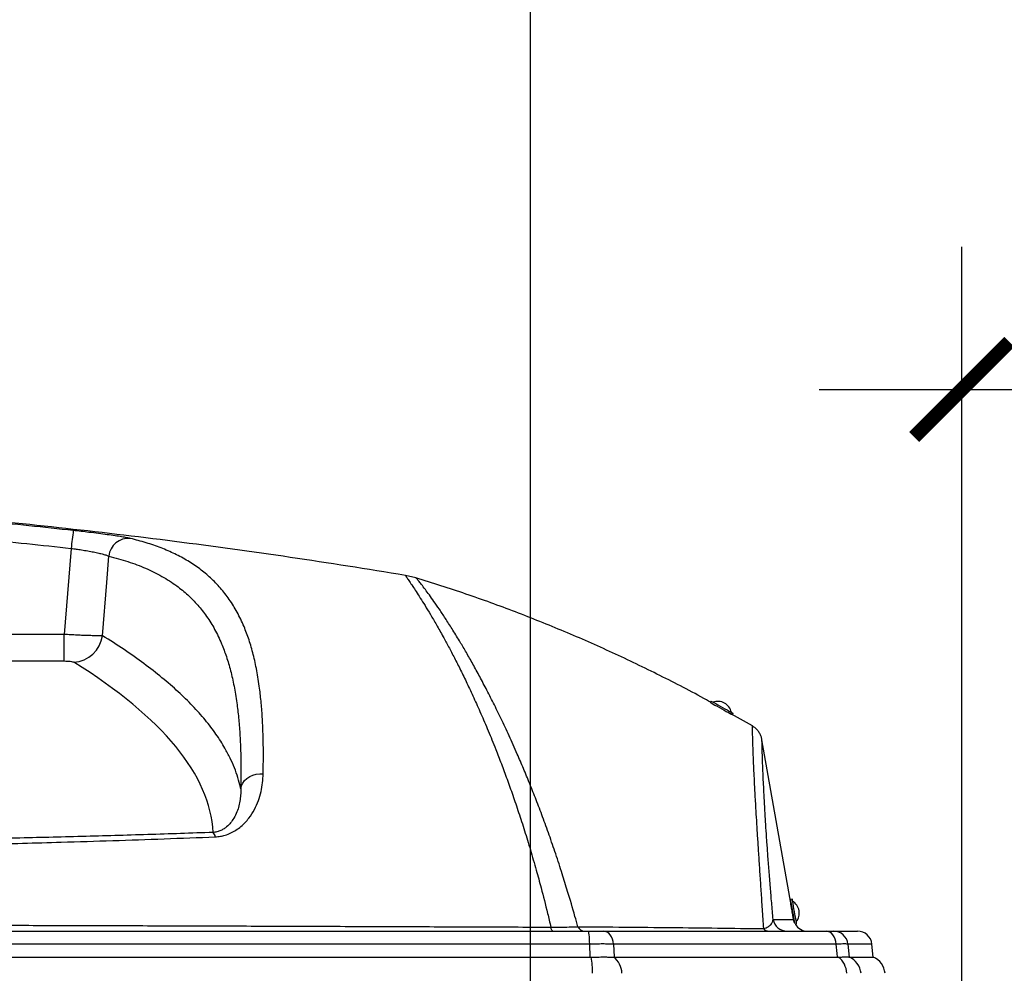
# Model space of a CAD drawing. Extents: x 5251 to 74866, y 269 to 17244.
# Drawn here: x 48614 to 49236, y 14364 to 14965 of the extents above; entities that cross this region are included whole.
import ezdxf

# ---------------------------------------------------------------- set-up
doc = ezdxf.new("R2010")
doc.units = 0
doc.header["$LTSCALE"] = 48
doc.header["$MEASUREMENT"] = 0
doc.layers.add('A-EB-BIN', color=8, linetype='Continuous')
doc.layers.add('G-ANNO-DIM', color=1, linetype='Continuous')
doc.styles.get("Standard").update_dxf_attribs({"font": 'arial.ttf', "height": 60})
doc.dimstyles.get("Standard").update_dxf_attribs({"dimscale": 0, "dimtxt": 60, "dimasz": 60, "dimexe": 90, "dimexo": 60, "dimgap": 60, "dimtad": 1, "dimdec": 0, "dimzin": 3, "dimdsep": 46, "dimtxsty": 'Standard', "dimblk": 'ARCHTICK', "dimcen": 60, "dimdle": 90, "dimclrd": 256, "dimclre": 256, "dimclrt": 3, "dimazin": 0, "dimtfac": 0.75, "dimtdec": 0, "dimtmove": 0, "dimatfit": 3, "dimfxl": 0.0625, "dimfrac": 1, "dimtolj": 1, "dimtzin": 0, "dimlwd": -1, "dimarcsym": 0})

# ---------------------------------------------------------------- blocks, each defined once
blk = doc.blocks.new('_ArchTick')
at = {"color": 0, "linetype": 'ByBlock', "const_width": 0.15}
blk.add_lwpolyline([(-0.5, -0.5), (0.5, 0.5)], dxfattribs=at)
blk = doc.blocks.new('*D18')
at = {"layer": 'Defpoints', "color": 0, "transparency": 16777216}
for p in [(50136.18, 14732.11), (50136.18, 14223.79), (49208.96, 13923.85)]:
    blk.add_point(p, dxfattribs=at)
at = {"layer": 'G-ANNO-DIM', "lineweight": -2, "transparency": 16777216}
for p, q in [((49208.96, 13983.85), (49208.96, 14822.11)), ((50136.18, 14283.79), (50136.18, 14822.11))]:
    blk.add_line(p, q, dxfattribs=at)
at = {"layer": 'G-ANNO-DIM', "transparency": 16777216}
blk.add_line((49118.96, 14732.11), (50226.18, 14732.11), dxfattribs=at)
at = {"layer": 'G-ANNO-DIM', "transparency": 16777216, "xscale": 60, "yscale": 60, "zscale": 60, "rotation": 180}
blk.add_blockref('_ArchTick', (49208.96, 14732.11), dxfattribs=at)
at = {"layer": 'G-ANNO-DIM', "transparency": 16777216, "xscale": 60, "yscale": 60, "zscale": 60}
blk.add_blockref('_ArchTick', (50136.18, 14732.11), dxfattribs=at)
at = {"layer": 'G-ANNO-DIM', "color": 3, "transparency": 16777216, "char_height": 60, "attachment_point": 5}
for s, insert in [('\\A1;915 [3\'-0"]', (49672.57, 14830.56)), ('\\A1;MIN.', (49672.57, 14642.11))]:
    blk.add_mtext(s, dxfattribs=dict(at, insert=insert))
blk = doc.blocks.new('*D11')
at = {"layer": 'Defpoints', "color": 0, "transparency": 16777216}
for p in [(50136.18, 15892.11), (46282.47, 14906.23), (50136.18, 14906.22)]:
    blk.add_point(p, dxfattribs=at)
at = {"layer": 'G-ANNO-DIM', "lineweight": -2, "transparency": 16777216}
for p, q in [((46282.47, 14966.23), (46282.47, 15982.11)), ((50136.18, 14966.22), (50136.18, 15982.11))]:
    blk.add_line(p, q, dxfattribs=at)
at = {"layer": 'G-ANNO-DIM', "transparency": 16777216}
blk.add_line((46192.47, 15892.11), (50226.18, 15892.11), dxfattribs=at)
at = {"layer": 'G-ANNO-DIM', "transparency": 16777216, "xscale": 60, "yscale": 60, "zscale": 60, "rotation": 180}
blk.add_blockref('_ArchTick', (46282.47, 15892.11), dxfattribs=at)
at = {"layer": 'G-ANNO-DIM', "transparency": 16777216, "xscale": 60, "yscale": 60, "zscale": 60}
blk.add_blockref('_ArchTick', (50136.18, 15892.11), dxfattribs=at)
at = {"layer": 'G-ANNO-DIM', "color": 3, "transparency": 16777216, "char_height": 60, "attachment_point": 5}
for s, insert in [('\\A1;3854 [12\'-6{\\H0.75x;\\S1#4;}"]', (48209.33, 16005.53)), ('\\A1;MAX CONC. PAD WIDTH', (48209.33, 15801.06))]:
    blk.add_mtext(s, dxfattribs=dict(at, insert=insert))
blk = doc.blocks.new('*D19')
at = {"layer": 'Defpoints', "color": 0, "transparency": 16777216}
for p in [(48936.8, 15482.11), (47469.95, 13286.35), (48936.8, 13286.35)]:
    blk.add_point(p, dxfattribs=at)
at = {"layer": 'G-ANNO-DIM', "lineweight": -2, "transparency": 16777216}
for p, q in [((47469.95, 13346.35), (47469.95, 15572.11)), ((48936.8, 13346.35), (48936.8, 15572.11))]:
    blk.add_line(p, q, dxfattribs=at)
at = {"layer": 'G-ANNO-DIM', "transparency": 16777216}
blk.add_line((47379.95, 15482.11), (49026.8, 15482.11), dxfattribs=at)
at = {"layer": 'G-ANNO-DIM', "transparency": 16777216, "xscale": 60, "yscale": 60, "zscale": 60, "rotation": 180}
blk.add_blockref('_ArchTick', (47469.95, 15482.11), dxfattribs=at)
at = {"layer": 'G-ANNO-DIM', "transparency": 16777216, "xscale": 60, "yscale": 60, "zscale": 60}
blk.add_blockref('_ArchTick', (48936.8, 15482.11), dxfattribs=at)
at = {"layer": 'G-ANNO-DIM', "color": 3, "transparency": 16777216, "insert": (48203.37, 15595.53), "char_height": 60, "attachment_point": 5}
blk.add_mtext('\\A1;1467 [4\'-9{\\H0.75x;\\S1#4;}"]', dxfattribs=at)
blk = doc.blocks.new('*D66')
at = {"layer": 'Defpoints', "color": 0, "transparency": 16777216}
for p in [(50136.18, 15482.11), (50136.18, 14906.23), (48936.8, 13286.35)]:
    blk.add_point(p, dxfattribs=at)
at = {"layer": 'G-ANNO-DIM', "lineweight": -2, "transparency": 16777216}
for p, q in [((48936.8, 13346.35), (48936.8, 15572.11)), ((50136.18, 14966.23), (50136.18, 15572.11))]:
    blk.add_line(p, q, dxfattribs=at)
at = {"layer": 'G-ANNO-DIM', "transparency": 16777216}
blk.add_line((48846.8, 15482.11), (50226.18, 15482.11), dxfattribs=at)
at = {"layer": 'G-ANNO-DIM', "transparency": 16777216, "xscale": 60, "yscale": 60, "zscale": 60, "rotation": 180}
blk.add_blockref('_ArchTick', (48936.8, 15482.11), dxfattribs=at)
at = {"layer": 'G-ANNO-DIM', "transparency": 16777216, "xscale": 60, "yscale": 60, "zscale": 60}
blk.add_blockref('_ArchTick', (50136.18, 15482.11), dxfattribs=at)
at = {"layer": 'G-ANNO-DIM', "color": 3, "transparency": 16777216, "char_height": 60, "attachment_point": 5}
for s, insert in [('\\A1;1199 [3\'-10{\\H0.75x;\\S3#4;}"]', (49536.49, 15595.93)), ('\\A1;MIN.', (49536.49, 15392.11))]:
    blk.add_mtext(s, dxfattribs=dict(at, insert=insert))
blk = doc.blocks.new('A$C7f305e35')
for p, q in [((1666.57, 1250.69), (1660.04, 1252.22)), ((1444.66, 1214.93), (1364.14, 1214.93)), ((1444.66, 1198.19), (1444.66, 1214.93)), ((1371.79, 1198.19), (1444.66, 1198.19)), ((1852.97, 1172.89), (1852.48, 1172.01)), ((1862.23, 1166.56), (1862.25, 1166.59)), ((1879, 1157.19), (1863.91, 1165.74)), ((1866.42, 1164.27), (1866.91, 1165.16)), ((1903.63, 1043.02), (1885.04, 1148.49)), ((1904.17, 1047.96), (1903.18, 1047.78)), ((1904.01, 1043.09), (1903.61, 1043.02)), ((1892.1, 1035.04), (1905.02, 1035.04)), ((1904.72, 1036.71), (1905.12, 1036.79)), ((1905.04, 1035.04), (1904.74, 1036.72)), ((1905.02, 1035.04), (1905.04, 1035.04)), ((1906.09, 1032.11), (1906.94, 1032.26)), ((235.86, 1027.72), (1775.3, 1027.72)), ((1784.93, 1027.72), (1925.55, 1027.72)), ((1930.25, 1027.72), (1945.38, 1027.72)), ((1776.29, 1019.56), (234.87, 1019.56)), ((1776.69, 1011.37), (1776.29, 1019.56)), ((1931.96, 1019.56), (1791.34, 1019.56)), ((1939.3, 1019.56), (1940.15, 1011.37)), ((1954.44, 1019.56), (1939.3, 1019.56)), ((1955.3, 1011.37), (1954.44, 1019.56)), ((234.48, 1011.37), (1776.69, 1011.37)), ((1776.69, 1011.37), (1777.24, 1011.38)), ((1791.34, 1011.38), (1791.73, 1011.37)), ((1791.73, 1011.37), (1932.8, 1011.37)), ((1932.8, 1011.37), (1933.23, 1011.38)), ((1940.11, 1011.38), (1940.15, 1011.37)), ((1940.15, 1011.37), (1955.3, 1011.37))]:
    blk.add_line(p, q)
at = {"flags": 128}
for points in [[(1448.96, 1269.25), (1446.71, 1240.81), (1444.66, 1214.93)], [(1468.79, 1214.15), (1471.44, 1247.63), (1472.75, 1264.29)], [(1852.48, 1172), (1852.5, 1171.99), (1852.78, 1171.83), (1853.38, 1171.5), (1854.26, 1171.01), (1855.38, 1170.39), (1856.69, 1169.66), (1858.14, 1168.86), (1859.64, 1168.03), (1861.13, 1167.2), (1862.55, 1166.42), (1863.82, 1165.72), (1864.88, 1165.13), (1865.69, 1164.68), (1866.21, 1164.39), (1866.41, 1164.28), (1866.42, 1164.27)], [(1852.97, 1172.89), (1852.99, 1172.87), (1853.28, 1172.72), (1853.87, 1172.39), (1854.75, 1171.9), (1855.87, 1171.28), (1857.19, 1170.55), (1858.63, 1169.75), (1860.13, 1168.92), (1861.62, 1168.09), (1863.04, 1167.31), (1864.31, 1166.6), (1865.37, 1166.01), (1866.18, 1165.56), (1866.7, 1165.27), (1866.9, 1165.16), (1866.91, 1165.16)], [(1556.06, 1117.49), (1556.51, 1119.35), (1557.33, 1121.12), (1558.5, 1122.73), (1559.98, 1124.13), (1561.73, 1125.3), (1563.69, 1126.18), (1565.8, 1126.76), (1567.99, 1127.01), (1570.21, 1126.92)], [(1905.87, 1032.5), (1905.78, 1033.02), (1905.61, 1033.98), (1905.39, 1035.22), (1905.14, 1036.68), (1904.85, 1038.29), (1904.55, 1039.98), (1904.26, 1041.66), (1903.97, 1043.27), (1903.72, 1044.72), (1903.5, 1045.94), (1903.34, 1046.89), (1903.23, 1047.51), (1903.18, 1047.77), (1903.18, 1047.78)], [(1906.94, 1032.26), (1906.94, 1032.28), (1906.89, 1032.56), (1906.78, 1033.2), (1906.61, 1034.16), (1906.39, 1035.4), (1906.13, 1036.85), (1905.85, 1038.47), (1905.55, 1040.15), (1905.25, 1041.84), (1904.97, 1043.45), (1904.72, 1044.89), (1904.5, 1046.12), (1904.33, 1047.07), (1904.22, 1047.69), (1904.18, 1047.95), (1904.17, 1047.96)], [(1905.86, 1032.58), (1905.44, 1033.54), (1905.04, 1035.04)], [(1753.06, 1027.72), (1752.89, 1027.76), (1752.71, 1027.89), (1752.54, 1028.09), (1752.38, 1028.38), (1752.22, 1028.75), (1752.07, 1029.19), (1751.93, 1029.7), (1751.8, 1030.27)], [(1776.29, 1019.56), (1776.26, 1021.2), (1776.19, 1022.75), (1776.09, 1024.16), (1775.97, 1025.38), (1775.82, 1026.38), (1775.66, 1027.11), (1775.49, 1027.57), (1775.3, 1027.72)], [(1791.34, 1019.56), (1791.11, 1021.2), (1790.67, 1022.75), (1790.04, 1024.16), (1789.24, 1025.38), (1788.3, 1026.38), (1787.24, 1027.11), (1786.11, 1027.57), (1784.93, 1027.72)], [(1931.96, 1019.56), (1931.73, 1021.2), (1931.29, 1022.75), (1930.66, 1024.16), (1929.86, 1025.38), (1928.92, 1026.38), (1927.86, 1027.11), (1926.72, 1027.57), (1925.55, 1027.72)], [(1791.34, 1019.56), (1791.72, 1011.59), (1791.73, 1011.37)]]:
    blk.add_lwpolyline(points, dxfattribs=at)
for centre, radius, start, end in [((1694.73, 1244.31), 247.03, 171.57555, 174.2042), ((1485.23, 1263.03), 12.54, 84.82095, 174.23512), ((1449.52, 1216.85), 19.46, 273.32989, 352.03539), ((1857.04, 1163.8), 8.93, 12.95357, 109.04643), ((1534.34, 1086.17), 5.76, 10.53195, 41.76828), ((1899.68, 1039.08), 8.93, 321.95357, 58.04643), ((1900.81, 1036.57), 8.85, 189.97256, 269.9803), ((1913.76, 1036.57), 8.85, 210.21149, 270), ((1773.47, 1032.99), 5.29, 207.54807, 266.06647), ((1889.59, 1032.7), 4.98, 222.92238, 268.40441), ((1930.25, 1018.62), 9.1, 5.96841, 89.97655), ((1945.38, 1018.61), 9.11, 6, 90), ((1722.94, 1001.89), 55.12, 359.20528, 9.91168), ((1783.53, 1000.86), 13.1, 1.16429, 53.40055), ((1925.42, 1000.86), 13.1, 1.16329, 53.40724), ((1935, 999.81), 12.65, 5.98119, 66.18465), ((1950.19, 999.8), 12.65, 6, 66.18105)]:
    blk.add_arc(centre, radius, start, end)
blk.add_ellipse((-1058.79, 1085.9), major_axis=(2597.54, 0), ratio=0.166254, start_param=0.009526, end_param=0.261203)
for points, knots in [([(1660.04, 1252.22), (1635.8, 1256.1), (1587.32, 1263.86), (1514.34, 1273.8), (1441.19, 1282.49), (1367.89, 1289.81), (1294.91, 1295.76), (1222.29, 1300.35), (1150.06, 1303.59), (1077.82, 1305.62), (1029.66, 1305.87), (1005.58, 1305.99)], [0, 0, 0, 0, 0.112009, 0.224048, 0.336103, 0.448161, 0.560207, 0.670226, 0.780207, 0.890136, 1, 1, 1, 1]), ([(1450.37, 1280.5), (1431.7, 1282.51), (1394.37, 1286.53), (1338.27, 1291.56), (1282.07, 1295.87), (1225.79, 1299.37), (1169.43, 1302.08), (1113.93, 1303.95), (1059.31, 1305.1), (1023.49, 1305.24), (1005.58, 1305.31)], [0, 0, 0, 0, 0.126369, 0.252744, 0.379113, 0.505711, 0.632315, 0.758912, 0.879445, 1, 1, 1, 1]), ([(1005.58, 1293.98), (1023.43, 1293.91), (1059.14, 1293.77), (1113.55, 1292.63), (1168.81, 1290.77), (1224.89, 1288.07), (1280.97, 1284.59), (1337.02, 1280.3), (1393.04, 1275.28), (1430.32, 1271.26), (1448.96, 1269.25)], [0, 0, 0, 0, 0.120532, 0.241087, 0.367456, 0.493832, 0.620201, 0.746799, 0.873402, 1, 1, 1, 1]), ([(1486.36, 1275.52), (1485.67, 1275.67), (1484.3, 1275.97), (1480.97, 1276.54), (1476.81, 1277.18), (1471.86, 1277.87), (1466.27, 1278.61), (1460.69, 1279.3), (1455.33, 1279.93), (1452.02, 1280.31), (1450.37, 1280.5)], [0, 0, 0, 0, 0.133038, 0.266073, 0.399072, 0.532065, 0.664269, 0.796467, 0.898235, 1, 1, 1, 1]), ([(1570.21, 1126.92), (1570.27, 1131.1), (1570.39, 1139.44), (1570.21, 1150.92), (1569.76, 1161.69), (1569.01, 1171.71), (1567.88, 1181.95), (1566.26, 1192.21), (1564.03, 1202.34), (1561.34, 1211.58), (1557.99, 1220.53), (1553.88, 1229.08), (1548.92, 1237.15), (1543.33, 1244.34), (1537.12, 1250.72), (1530.27, 1256.4), (1522.76, 1261.42), (1514.59, 1265.83), (1505.8, 1269.63), (1496.46, 1272.9), (1489.73, 1274.64), (1486.36, 1275.52)], [0, 0, 0, 0, 0.039328, 0.078692, 0.118078, 0.157461, 0.196804, 0.247243, 0.29771, 0.348184, 0.398633, 0.458247, 0.517895, 0.577563, 0.637227, 0.696854, 0.757465, 0.818099, 0.878743, 0.939383, 1, 1, 1, 1]), ([(1448.96, 1269.25), (1450.06, 1269.11), (1452.26, 1268.81), (1455.81, 1268.28), (1459.51, 1267.67), (1463.21, 1266.97), (1466.48, 1266.26), (1469.22, 1265.57), (1471.41, 1264.9), (1472.31, 1264.49), (1472.75, 1264.29)], [0, 0, 0, 0, 0.101269, 0.202543, 0.334476, 0.466423, 0.599626, 0.732842, 0.866417, 1, 1, 1, 1]), ([(1472.75, 1264.29), (1476.84, 1263.21), (1485.01, 1261.04), (1496.15, 1256.81), (1506.44, 1251.76), (1515.22, 1246.11), (1522.67, 1240.04), (1528.96, 1233.64), (1534.63, 1226.43), (1539.66, 1218.31), (1543.76, 1209.81), (1547.06, 1201.05), (1549.69, 1192.18), (1551.88, 1182.48), (1553.52, 1172.55), (1554.7, 1162.49), (1555.5, 1152.45), (1556, 1141.64), (1556.22, 1130.11), (1556.11, 1121.7), (1556.06, 1117.49)], [0, 0, 0, 0, 0.074841, 0.149709, 0.224572, 0.299407, 0.360139, 0.42091, 0.481685, 0.54244, 0.603159, 0.65223, 0.701325, 0.750413, 0.799475, 0.839562, 0.879691, 0.919823, 0.95993, 1, 1, 1, 1]), ([(1660.04, 1252.22), (1660.04, 1252.22), (1660.04, 1252.22), (1660.08, 1251.98), (1660.95, 1250.73), (1662.43, 1248.57), (1664.38, 1245.63), (1666.7, 1242.08), (1669.28, 1238.05), (1672.29, 1233.24), (1675.7, 1227.61), (1679.52, 1221.1), (1683.4, 1214.23), (1687.24, 1207.21), (1690.9, 1200.21), (1694.77, 1192.56), (1698.83, 1184.19), (1703.11, 1175.05), (1707.59, 1165.08), (1712.22, 1154.26), (1716.55, 1143.62), (1720.53, 1133.37), (1724.13, 1123.73), (1727.78, 1113.5), (1731.47, 1102.66), (1735.18, 1091.17), (1738.89, 1079.1), (1741.34, 1070.5), (1742.57, 1066.2)], [0, 0, 0, 0, 0, 0.058495, 0.117007, 0.175518, 0.23401, 0.281346, 0.328714, 0.376094, 0.423467, 0.470821, 0.518147, 0.554512, 0.590889, 0.627264, 0.663626, 0.700436, 0.737264, 0.774087, 0.810891, 0.837747, 0.864609, 0.891464, 0.918592, 0.945737, 0.972878, 1, 1, 1, 1]), ([(1852.7, 1172.1), (1851.83, 1172.59), (1841.32, 1178.57), (1820.68, 1189.09), (1790.78, 1203.57), (1760.36, 1216.94), (1729.52, 1229.28), (1698.28, 1240.66), (1677.14, 1247.34), (1666.57, 1250.69)], [0, 0, 0, 0, 0.014952, 0.179141, 0.343263, 0.507364, 0.671489, 0.835686, 1, 1, 1, 1]), ([(1758.99, 1063.81), (1757.62, 1068.05), (1754.87, 1076.54), (1750.74, 1088.48), (1746.62, 1099.86), (1742.52, 1110.61), (1738.48, 1120.78), (1734.51, 1130.39), (1730.15, 1140.58), (1725.42, 1151.13), (1720.38, 1161.85), (1715.52, 1171.76), (1710.83, 1180.95), (1706.33, 1189.45), (1702.02, 1197.29), (1697.93, 1204.46), (1693.68, 1211.62), (1689.37, 1218.61), (1685.14, 1225.23), (1681.33, 1230.97), (1677.95, 1235.88), (1675.02, 1240.01), (1672.34, 1243.67), (1670.01, 1246.72), (1668.17, 1248.99), (1666.93, 1250.38), (1666.69, 1250.59), (1666.57, 1250.69)], [0, 0, 0, 0, 0.026976, 0.053968, 0.080965, 0.107945, 0.134701, 0.161463, 0.188221, 0.224515, 0.260829, 0.297146, 0.333446, 0.370256, 0.407078, 0.443903, 0.480717, 0.528113, 0.575538, 0.622984, 0.670436, 0.717877, 0.765283, 0.823952, 0.882639, 0.941329, 1, 1, 1, 1]), ([(1468.79, 1214.15), (1468.37, 1214.13), (1467.52, 1214.09), (1465.52, 1214.09), (1463, 1214.13), (1459.97, 1214.21), (1456.52, 1214.33), (1452.75, 1214.49), (1448.76, 1214.69), (1446.03, 1214.85), (1444.66, 1214.93)], [0, 0, 0, 0, 0.121883, 0.243765, 0.369301, 0.494835, 0.621053, 0.74727, 0.873635, 1, 1, 1, 1]), ([(1556.06, 1117.49), (1556, 1117.8), (1555.49, 1120.17), (1554.31, 1124.6), (1552.13, 1130.77), (1549.42, 1136.93), (1545.68, 1144.03), (1540.59, 1152.05), (1533.77, 1160.98), (1525.84, 1169.89), (1516.75, 1178.79), (1506.52, 1187.67), (1495.12, 1196.54), (1482.67, 1205.38), (1473.42, 1211.23), (1468.79, 1214.15)], [0, 0, 0, 0, 0.009478, 0.0726, 0.135722, 0.198894, 0.262066, 0.353983, 0.445919, 0.537855, 0.629772, 0.722319, 0.814886, 0.907453, 1, 1, 1, 1]), ([(1444.66, 1198.19), (1445.35, 1198.18), (1446.72, 1198.16), (1448.53, 1197.99), (1449.95, 1197.74), (1450.42, 1197.52), (1450.65, 1197.42)], [0, 0, 0, 0, 0.250746, 0.501498, 0.752968, 1, 1, 1, 1]), ([(1879, 1157.19), (1878.98, 1157.11), (1878.94, 1156.95), (1878.91, 1155.68), (1878.91, 1153.61), (1878.96, 1150.71), (1879.06, 1146.99), (1879.2, 1142.57), (1879.4, 1137.58), (1879.63, 1132.11), (1879.93, 1125.85), (1880.29, 1118.74), (1880.73, 1110.72), (1881.22, 1102.24), (1881.75, 1093.42), (1882.32, 1084.37), (1882.96, 1074.52), (1883.64, 1064.11), (1884.37, 1053.16), (1885.13, 1041.79), (1885.68, 1033.47), (1885.95, 1029.31)], [0, 0, 0, 0, 0.066022, 0.132049, 0.198069, 0.260326, 0.322589, 0.384843, 0.437586, 0.490362, 0.543149, 0.595927, 0.648684, 0.701413, 0.745608, 0.78982, 0.834028, 0.878217, 0.91881, 0.959412, 1, 1, 1, 1]), ([(1885.04, 1148.49), (1884.88, 1149.17), (1884.57, 1150.56), (1883.67, 1152.5), (1882.46, 1154.28), (1880.93, 1155.91), (1879.67, 1156.75), (1879, 1157.19)], [0, 0, 0, 0, 0.1925198, 0.3906168, 0.5831332, 0.7812358, 1, 1, 1, 1]), ([(1892.1, 1035.04), (1891.78, 1038.59), (1891.15, 1045.7), (1890.29, 1056.02), (1889.48, 1066.18), (1888.75, 1075.98), (1888.12, 1084.97), (1887.54, 1093.74), (1887.01, 1102.17), (1886.56, 1110.14), (1886.19, 1117.21), (1885.89, 1123.43), (1885.66, 1128.85), (1885.46, 1133.82), (1885.31, 1138.21), (1885.2, 1141.92), (1885.12, 1144.83), (1885.07, 1146.91), (1885.05, 1148.21), (1885.04, 1148.4), (1885.04, 1148.49)], [0, 0, 0, 0, 0.039337, 0.078674, 0.12488, 0.171105, 0.217336, 0.263548, 0.318846, 0.374173, 0.429523, 0.484882, 0.540231, 0.595544, 0.660946, 0.726356, 0.79176, 0.861171, 0.930588, 1, 1, 1, 1]), ([(1540.01, 1087.23), (1541.08, 1087.31), (1543.24, 1087.49), (1546.58, 1088.32), (1549.91, 1089.62), (1553.24, 1091.5), (1556.24, 1093.74), (1558.9, 1096.29), (1561.9, 1099.84), (1564.85, 1104.46), (1567.31, 1110.11), (1568.94, 1115.78), (1569.95, 1121.41), (1570.12, 1125.08), (1570.21, 1126.92)], [0, 0, 0, 0, 0.039452, 0.078971, 0.133031, 0.187208, 0.249391, 0.31181, 0.374151, 0.498677, 0.623661, 0.74851, 0.874245, 1, 1, 1, 1]), ([(1556.06, 1117.49), (1556.05, 1116.21), (1556.04, 1113.64), (1555.56, 1109.76), (1554.71, 1105.85), (1553.35, 1101.97), (1551.48, 1098.48), (1549.23, 1095.44), (1546.97, 1093.31), (1544.62, 1091.74), (1542.43, 1090.72), (1540.33, 1090.15), (1538.96, 1090.04), (1538.64, 1090.01)], [0, 0, 0, 0, 0.135268, 0.270524, 0.401059, 0.531651, 0.661991, 0.753325, 0.844472, 0.892068, 0.939506, 0.985726, 1, 1, 1, 1]), ([(1538.64, 1090.01), (1524.88, 1089.54), (1497.36, 1088.6), (1455.8, 1087.43), (1414.1, 1086.39), (1367.51, 1085.4), (1316.03, 1084.49), (1259.64, 1083.7), (1205.56, 1083.11), (1153.82, 1082.69), (1104.44, 1082.42), (1055.02, 1082.25), (1022.06, 1082.22), (1005.58, 1082.21)], [0, 0, 0, 0, 0.078634, 0.157292, 0.235959, 0.314605, 0.420159, 0.525727, 0.631287, 0.723427, 0.815568, 0.907784, 1, 1, 1, 1]), ([(1005.58, 1078.04), (1022.09, 1078.05), (1055.09, 1078.08), (1104.61, 1078.29), (1154.12, 1078.64), (1198.9, 1079.08), (1238.96, 1079.58), (1274.28, 1080.1), (1309.58, 1080.71), (1349.46, 1081.49), (1393.87, 1082.51), (1437.35, 1083.69), (1475.28, 1084.87), (1507.73, 1085.97), (1529.25, 1086.81), (1540.01, 1087.23)], [0, 0, 0, 0, 0.09208, 0.184159, 0.276317, 0.368475, 0.43436, 0.500244, 0.566172, 0.6321, 0.723952, 0.815802, 0.8772, 0.938604, 1, 1, 1, 1]), ([(1742.57, 1066.2), (1743.59, 1062.5), (1746, 1053.75), (1749.09, 1041.7), (1751.11, 1033.17), (1751.8, 1030.27)], [0, 0, 0, 0, 0.325703, 0.770545, 1, 1, 1, 1]), ([(1768.79, 1030.55), (1768.2, 1032.71), (1766.1, 1040.36), (1762.82, 1051.55), (1760.13, 1060.17), (1758.99, 1063.81)], [0, 0, 0, 0, 0.185009, 0.655548, 1, 1, 1, 1]), ([(1905.02, 1035.04), (1905.01, 1035.06), (1904.99, 1035.19), (1904.91, 1035.63), (1904.74, 1036.6), (1904.47, 1038.09), (1904.18, 1039.76), (1903.88, 1041.45), (1903.62, 1042.95), (1903.42, 1044.1), (1903.3, 1044.77), (1903.29, 1044.88), (1903.37, 1044.4), (1903.49, 1043.73), (1903.6, 1043.14), (1903.62, 1043.02)], [0, 0, 0, 0, 0.015507, 0.072103, 0.162532, 0.252953, 0.34338, 0.4338, 0.524227, 0.614651, 0.705077, 0.795502, 0.885928, 0.976354, 1, 1, 1, 1]), ([(1005.58, 1031.96), (1026.52, 1031.96), (1068.41, 1031.96), (1131.22, 1031.92), (1194.05, 1031.86), (1256.88, 1031.77), (1319.7, 1031.65), (1375.74, 1031.52), (1425, 1031.39), (1469.21, 1031.27), (1515.08, 1031.13), (1562.6, 1030.97), (1610.06, 1030.8), (1657.45, 1030.63), (1704.75, 1030.45), (1736.12, 1030.33), (1751.8, 1030.27)], [0, 0, 0, 0, 0.083799, 0.167601, 0.251399, 0.335291, 0.419186, 0.503076, 0.55996, 0.616851, 0.680622, 0.744395, 0.808164, 0.872109, 0.936059, 1, 1, 1, 1]), ([(1885.95, 1029.31), (1886.56, 1029.5), (1887.81, 1029.88), (1889.38, 1030.72), (1890.71, 1031.79), (1891.8, 1033.31), (1891.98, 1034.39), (1892.1, 1035.04)], [0, 0, 0, 0, 0.110376, 0.223578, 0.442187, 0.66321, 1, 1, 1, 1]), ([(1904.73, 1036.72), (1904.78, 1036.44), (1904.9, 1035.73), (1904.98, 1035.26), (1905.02, 1035.07), (1905.02, 1035.04)], [0, 0, 0, 0, 0.344021, 0.899221, 1, 1, 1, 1]), ([(1905.05, 1034.89), (1905.05, 1034.87), (1905.06, 1034.81), (1905.04, 1034.94), (1905.02, 1035.04)], [0, 0, 0, 0, 0.212119, 1, 1, 1, 1]), ([(1751.8, 1030.27), (1753.78, 1030.27), (1757.81, 1030.26), (1762.53, 1030.34), (1766.18, 1030.44), (1767.91, 1030.51), (1768.79, 1030.55)], [0, 0, 0, 0, 0.313877, 0.639073, 0.818698, 1, 1, 1, 1]), ([(1768.79, 1030.55), (1788.48, 1030.38), (1817.99, 1030.12), (1857.04, 1029.68), (1876.31, 1029.43), (1885.95, 1029.31)], [0, 0, 0, 0, 0.5003018, 0.7501404, 1, 1, 1, 1]), ([(1775.3, 1027.72), (1776.19, 1027.72), (1777.98, 1027.72), (1780.52, 1027.72), (1782.9, 1027.72), (1784.25, 1027.72), (1784.93, 1027.72)], [0, 0, 0, 0, 0.24642, 0.500013, 0.74642, 1, 1, 1, 1]), ([(1925.55, 1027.72), (1926.21, 1027.72), (1927.54, 1027.72), (1928.96, 1027.72), (1929.96, 1027.72), (1930.15, 1027.72), (1930.25, 1027.72)], [0, 0, 0, 0, 0.245692, 0.500017, 0.745688, 1, 1, 1, 1]), ([(1791.34, 1019.56), (1790.3, 1019.58), (1788.2, 1019.61), (1784.51, 1019.62), (1780.52, 1019.61), (1777.71, 1019.58), (1776.29, 1019.56)], [0, 0, 0, 0, 0.246434, 0.499991, 0.746434, 1, 1, 1, 1]), ([(1939.3, 1019.56), (1939.15, 1019.58), (1938.85, 1019.62), (1937.32, 1019.64), (1935.09, 1019.62), (1933.01, 1019.58), (1931.96, 1019.56)], [0, 0, 0, 0, 0.245707, 0.499985, 0.745703, 1, 1, 1, 1]), ([(1932.8, 1011.37), (1932.8, 1011.42), (1932.51, 1014.15), (1932.23, 1016.88), (1931.96, 1019.56)], [0, 0, 0, 0, 0.017149, 1, 1, 1, 1]), ([(1777.24, 1011.38), (1778.62, 1011.39), (1781.37, 1011.41), (1785.12, 1011.42), (1788.5, 1011.41), (1790.38, 1011.39), (1791.34, 1011.38)], [0, 0, 0, 0, 0.263831, 0.527565, 0.761158, 1, 1, 1, 1]), ([(1933.23, 1011.38), (1934.14, 1011.39), (1936, 1011.42), (1938.06, 1011.43), (1939.57, 1011.42), (1939.93, 1011.39), (1940.11, 1011.38)], [0, 0, 0, 0, 0.240791, 0.488569, 0.740275, 1, 1, 1, 1])]:
    blk.add_open_spline(points, degree=3, knots=knots)

msp = doc.modelspace()

# ---------------------------------------------------------------- block references
at = {"layer": 'A-EB-BIN'}
msp.add_blockref('A$C7f305e35', (47197.79, 13362.55), dxfattribs=at)

# ---------------------------------------------------------------- dimensions: what is measured, and where the dimension line sits
at = {"layer": 'G-ANNO-DIM'}
for base, p1, p2, text, picture, middle in [((50136.18, 15892.11), (46282.47, 14906.23), (50136.18, 14906.22), '<>\\X MAX CONC. PAD WIDTH', '*D11', (48209.33, 15892.11)), ((50136.18, 15482.11), (48936.8, 13286.35), (50136.18, 14906.23), '<>\\XMIN.', '*D66', (49536.49, 15482.11)), ((50136.18, 14732.11), (49208.96, 13923.85), (50136.18, 14223.79), '915 [3\'-0"]\\XMIN.', '*D18', (49672.57, 14732.11))]:
    dim = msp.add_linear_dim(base=base, p1=p1, p2=p2, text=text, dimstyle='Standard', override={"dimscale": 1}, dxfattribs=at)
    dim.commit()
    dim.dimension.update_dxf_attribs({"geometry": picture, "text_midpoint": middle})
dim = msp.add_linear_dim(base=(48936.8, 15482.11), p1=(47469.95, 13286.35), p2=(48936.8, 13286.35), dimstyle='Standard', override={"dimscale": 1}, dxfattribs=at)
dim.commit()
dim.dimension.update_dxf_attribs({"geometry": '*D19', "text_midpoint": (48203.37, 15595.53)})

doc.saveas('drawing.dxf')
